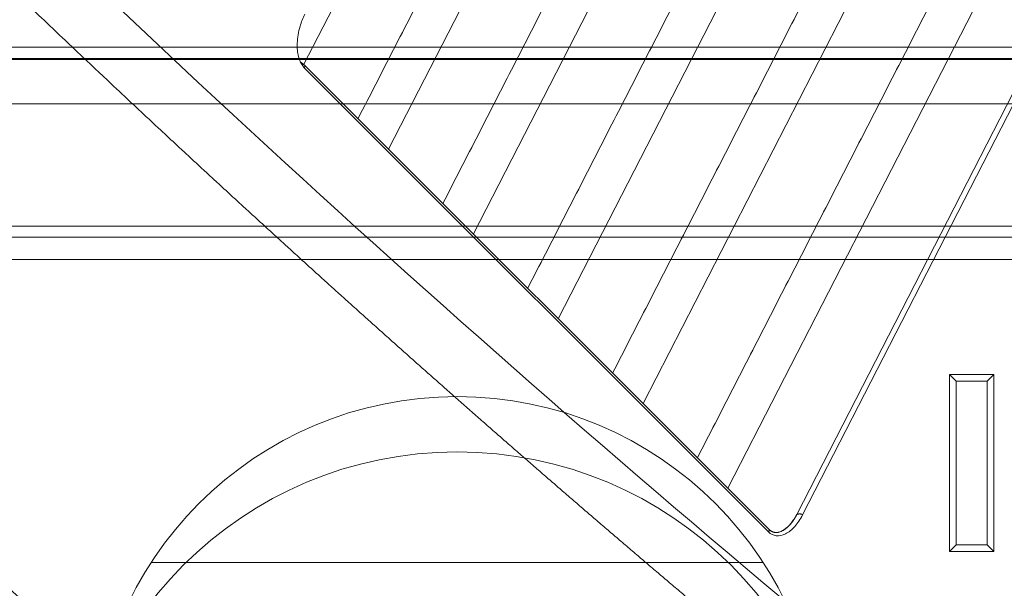
# Model space of a CAD drawing. Units: millimetres. Extents: x -384 to 0, y -225 to 182.
# Drawn here: x -129 to -84, y -135 to -110 of the extents above; entities that cross this region are included whole.
import ezdxf

# ---------------------------------------------------------------- set-up
doc = ezdxf.new("R2010")
doc.units = ezdxf.units.MM
for name, color, linetype, true_color in [('Bottom$4', 7, 'Continuous', 0xffffff), ('Bottom$5', 7, 'Continuous', 0xffffff), ('Isometric$3', 7, 'Continuous', 0xffffff)]:
    doc.layers.add(name, color=color, linetype=linetype, true_color=true_color)

msp = doc.modelspace()

# ---------------------------------------------------------------- linework, layer by layer
at = {"layer": 'Bottom$4', "color": 155, "linetype": 'Continuous', "lineweight": 13}
for p, q in [((-30.98, -110.913), (-187.02, -110.913)), ((-187.02, -111.413), (-30.98, -111.413)), ((-30.98, -111.466), (-187.02, -111.466)), ((-187.02, -113.465), (-30.98, -113.465)), ((-40.672, -119.5), (-177.328, -119.5)), ((-86.45, -126), (-85.05, -126)), ((-86.45, -133.4), (-86.45, -126)), ((-85.05, -126), (-85.05, -133.4)), ((-85.05, -133.4), (-86.45, -133.4)), ((-96.754, -134.2), (-121.246, -134.2))]:
    msp.add_line(p, q, dxfattribs=at)
at = {"layer": 'Bottom$4', "color": 8, "linetype": 'Continuous', "lineweight": 18}
for p, q in [((-177.328, -119), (-40.672, -119)), ((-86.45, -126), (-86.75, -125.7)), ((-86.75, -125.7), (-86.75, -133.7)), ((-84.75, -125.7), (-86.75, -125.7)), ((-84.75, -125.7), (-85.05, -126)), ((-84.75, -133.7), (-84.75, -125.7)), ((-86.45, -133.4), (-86.75, -133.7)), ((-84.75, -133.7), (-85.05, -133.4)), ((-86.75, -133.7), (-84.75, -133.7))]:
    msp.add_line(p, q, dxfattribs=at)
at = {"layer": 'Bottom$4', "color": 18, "linetype": 'Continuous', "lineweight": 18}
for p, q in [((-40.672, -119), (-177.328, -119)), ((-177.328, -120.5), (-40.672, -120.5))]:
    msp.add_line(p, q, dxfattribs=at)
at = {"layer": 'Bottom$4', "color": 8, "linetype": 'Continuous', "lineweight": 18, "extrusion": (0, 0, -1)}
msp.add_circle((109, -146.7), 17.5, dxfattribs=at)
at = {"layer": 'Bottom$5', "color": 155, "linetype": 'Continuous', "lineweight": 13}
for p, q in [((-30.98, -110.913), (-187.02, -110.913)), ((-187.02, -111.413), (-30.98, -111.413)), ((-30.98, -111.466), (-187.02, -111.466)), ((-187.02, -113.465), (-30.98, -113.465)), ((-40.672, -119.5), (-177.328, -119.5)), ((-95.172, -134.2), (-122.828, -134.2))]:
    msp.add_line(p, q, dxfattribs=at)
at = {"layer": 'Bottom$5', "color": 8, "linetype": 'Continuous', "lineweight": 18}
msp.add_line((-177.328, -119), (-40.672, -119), dxfattribs=at)
at = {"layer": 'Bottom$5', "color": 18, "linetype": 'Continuous', "lineweight": 18}
for p, q in [((-40.672, -119), (-177.328, -119)), ((-177.328, -120.5), (-40.672, -120.5))]:
    msp.add_line(p, q, dxfattribs=at)
at = {"layer": 'Bottom$5', "color": 8, "linetype": 'Continuous', "lineweight": 18, "extrusion": (0, 0, -1)}
msp.add_circle((109, -143.2), 16.5, dxfattribs=at)
at = {"layer": 'Isometric$3', "color": 155, "linetype": 'Continuous', "lineweight": 18}
for p, q in [((-115.946, -111.706, 4.24), (-103.57, -87.579, 15.99)), ((-112.099, -115.512, -3.413), (-99.736, -91.413, 8.324)), ((-108.266, -119.346, -11.08), (-95.903, -95.246, 0.657)), ((-104.432, -123.179, -18.747), (-92.07, -99.079, -7.01)), ((-100.599, -127.012, -26.413), (-88.236, -102.913, -14.676)), ((-96.766, -130.846, -34.08), (-84.403, -106.746, -22.343)), ((-82.175, -109.647, -27.473), (-93.655, -132.027, -38.372)), ((-94.913, -132.698, -37.785), (-115.893, -111.719, 4.174))]:
    msp.add_line(p, q, dxfattribs=at)
at = {"layer": 'Isometric$3', "color": 155, "linetype": 'Continuous', "lineweight": 13}
for p, q in [((-81.911, -109.665, -27.754), (-93.391, -132.045, -38.654)), ((-94.927, -132.814, -37.887), (-115.907, -111.834, 4.072))]:
    msp.add_line(p, q, dxfattribs=at)
for points in [[(-240.155, 58.926, 299.081), (-70.133, -111.096, -40.963)], [(-70.958, -111.253, -40.294), (-240.012, 57.801, 297.813)], [(-158.495, -107.935, 50.56), (-109.643, -156.786, -47.143)], [(-87.045, -141.826, -54.781), (-70.958, -111.253, -40.294)]]:
    msp.add_open_spline(points, degree=1, dxfattribs=at)
at = {"layer": 'Isometric$3', "color": 155, "linetype": 'Continuous', "lineweight": 18}
for points in [[(-100.675, -89.182, 11.493), (-113.476, -114.136, -0.66)], [(-109.643, -117.969, -8.326), (-96.842, -93.016, 3.826)], [(-105.809, -121.802, -15.993), (-93.009, -96.849, -3.84)], [(-101.976, -125.636, -23.66), (-89.175, -100.682, -11.507)], [(-98.143, -129.469, -31.326), (-85.342, -104.516, -19.174)]]:
    msp.add_open_spline(points, degree=1, dxfattribs=at)
at = {"layer": 'Isometric$3', "color": 155, "linetype": 'Continuous', "lineweight": 13, "extrusion": (0.57735, -0.57735, 0.57735)}
msp.add_open_spline([(-137.773, -96.005, 41.768), (-121.407, -112.371, 9.036), (-104.485, -127.656, -23.171), (-87.045, -141.826, -54.781)], degree=3, dxfattribs=at)
msp.add_open_spline([(-88.926, -143.811, -54.885), (-89.013, -143.74, -54.727), (-89.188, -143.598, -54.41), (-89.45, -143.385, -53.935), (-89.711, -143.172, -53.46), (-89.973, -142.958, -52.985), (-90.234, -142.745, -52.51), (-90.496, -142.531, -52.035), (-90.757, -142.317, -51.56), (-91.019, -142.103, -51.085), (-91.28, -141.889, -50.609), (-91.541, -141.675, -50.134), (-91.802, -141.46, -49.658), (-92.063, -141.245, -49.182), (-92.324, -141.031, -48.707), (-92.585, -140.815, -48.231), (-92.845, -140.6, -47.755), (-93.106, -140.385, -47.279), (-93.367, -140.169, -46.803), (-93.627, -139.954, -46.327), (-93.888, -139.738, -45.85), (-94.148, -139.522, -45.374), (-94.408, -139.306, -44.898), (-94.668, -139.089, -44.421), (-94.928, -138.873, -43.944), (-95.188, -138.656, -43.468), (-95.448, -138.439, -42.991), (-95.708, -138.222, -42.514), (-95.968, -138.005, -42.037), (-96.228, -137.788, -41.56), (-96.487, -137.57, -41.083), (-96.747, -137.353, -40.606), (-97.006, -137.135, -40.129), (-97.266, -136.917, -39.651), (-97.525, -136.699, -39.174), (-97.784, -136.48, -38.696), (-98.043, -136.262, -38.219), (-98.302, -136.043, -37.741), (-98.561, -135.824, -37.263), (-98.82, -135.605, -36.785), (-99.079, -135.386, -36.307), (-99.338, -135.167, -35.829), (-99.596, -134.947, -35.351), (-99.855, -134.728, -34.873), (-100.113, -134.508, -34.395), (-100.372, -134.288, -33.916), (-100.63, -134.068, -33.438), (-100.888, -133.848, -32.959), (-101.147, -133.627, -32.481), (-101.405, -133.406, -32.002), (-101.663, -133.186, -31.523), (-101.921, -132.965, -31.044), (-102.178, -132.744, -30.565), (-102.436, -132.522, -30.086), (-102.694, -132.301, -29.607), (-102.951, -132.079, -29.128), (-103.209, -131.857, -28.648), (-103.466, -131.635, -28.169), (-103.724, -131.413, -27.69), (-103.981, -131.191, -27.21), (-104.238, -130.969, -26.73), (-104.495, -130.746, -26.251), (-104.752, -130.523, -25.771), (-105.009, -130.3, -25.291), (-105.266, -130.077, -24.811), (-105.523, -129.854, -24.331), (-105.78, -129.63, -23.851), (-106.036, -129.407, -23.37), (-106.293, -129.183, -22.89), (-106.55, -128.959, -22.41), (-106.806, -128.735, -21.929), (-107.062, -128.511, -21.448), (-107.318, -128.286, -20.968), (-107.575, -128.062, -20.487), (-107.831, -127.837, -20.006), (-108.087, -127.612, -19.525), (-108.343, -127.387, -19.044), (-108.598, -127.162, -18.563), (-108.854, -126.936, -18.082), (-109.11, -126.711, -17.601), (-109.365, -126.485, -17.119), (-109.621, -126.259, -16.638), (-109.876, -126.033, -16.156), (-110.132, -125.807, -15.675), (-110.387, -125.58, -15.193), (-110.642, -125.354, -14.711), (-110.897, -125.127, -14.23), (-111.152, -124.9, -13.748), (-111.407, -124.673, -13.266), (-111.662, -124.446, -12.783), (-111.917, -124.218, -12.301), (-112.172, -123.991, -11.819), (-112.426, -123.763, -11.337), (-112.681, -123.535, -10.854), (-112.935, -123.307, -10.372), (-113.19, -123.079, -9.889), (-113.444, -122.85, -9.406), (-113.698, -122.622, -8.923), (-113.952, -122.393, -8.441), (-114.206, -122.164, -7.958), (-114.46, -121.935, -7.475), (-114.714, -121.706, -6.991), (-114.968, -121.476, -6.508), (-115.222, -121.247, -6.025), (-115.476, -121.017, -5.542), (-115.729, -120.787, -5.058), (-115.983, -120.557, -4.575), (-116.236, -120.327, -4.091), (-116.489, -120.097, -3.607), (-116.743, -119.866, -3.123), (-116.996, -119.635, -2.639), (-117.249, -119.405, -2.155), (-117.502, -119.173, -1.671), (-117.755, -118.942, -1.187), (-118.008, -118.711, -0.703), (-118.261, -118.479, -0.219), (-118.513, -118.248, 0.266), (-118.766, -118.016, 0.75), (-119.018, -117.784, 1.235), (-119.271, -117.552, 1.719), (-119.523, -117.319, 2.204), (-119.776, -117.087, 2.689), (-120.028, -116.854, 3.174), (-120.28, -116.621, 3.659), (-120.532, -116.388, 4.144), (-120.784, -116.155, 4.629), (-121.036, -115.922, 5.114), (-121.288, -115.688, 5.6), (-121.539, -115.454, 6.085), (-121.791, -115.221, 6.571), (-122.043, -114.987, 7.056), (-122.294, -114.752, 7.542), (-122.546, -114.518, 8.028), (-122.797, -114.283, 8.513), (-123.048, -114.049, 8.999), (-123.299, -113.814, 9.485), (-123.55, -113.579, 9.971), (-123.801, -113.344, 10.458), (-124.052, -113.108, 10.944), (-124.303, -112.873, 11.43), (-124.554, -112.637, 11.917), (-124.805, -112.401, 12.403), (-125.055, -112.165, 12.89), (-125.306, -111.929, 13.377), (-125.556, -111.693, 13.863), (-125.807, -111.457, 14.35), (-126.057, -111.22, 14.837), (-126.307, -110.983, 15.324), (-126.557, -110.746, 15.811), (-126.807, -110.509, 16.298), (-127.057, -110.272, 16.786), (-127.307, -110.034, 17.273), (-127.557, -109.796, 17.761), (-127.807, -109.559, 18.248), (-128.056, -109.321, 18.736), (-128.306, -109.083, 19.223), (-128.555, -108.844, 19.711), (-128.805, -108.606, 20.199), (-129.054, -108.367, 20.687), (-129.303, -108.128, 21.175), (-129.553, -107.889, 21.663), (-129.802, -107.65, 22.151), (-130.051, -107.411, 22.64), (-130.3, -107.171, 23.128), (-130.548, -106.932, 23.617), (-130.797, -106.692, 24.105), (-131.046, -106.452, 24.594), (-131.294, -106.212, 25.083), (-131.543, -105.972, 25.571), (-131.791, -105.731, 26.06), (-132.04, -105.491, 26.549), (-132.288, -105.25, 27.038), (-132.536, -105.009, 27.527), (-132.784, -104.768, 28.017), (-133.032, -104.526, 28.506), (-133.28, -104.285, 28.995), (-133.528, -104.043, 29.485), (-133.776, -103.802, 29.974), (-134.024, -103.56, 30.464), (-134.271, -103.318, 30.954), (-134.519, -103.075, 31.444), (-134.766, -102.833, 31.934), (-135.014, -102.59, 32.424), (-135.261, -102.348, 32.914), (-135.508, -102.105, 33.404), (-135.756, -101.862, 33.894), (-136.003, -101.618, 34.384), (-136.25, -101.375, 34.875), (-136.497, -101.131, 35.365), (-136.743, -100.887, 35.856), (-136.99, -100.644, 36.347), (-137.237, -100.399, 36.837), (-137.483, -100.155, 37.328), (-137.73, -99.911, 37.819), (-137.976, -99.666, 38.31), (-138.223, -99.421, 38.801), (-138.469, -99.177, 39.292), (-138.715, -98.932, 39.784), (-138.961, -98.686, 40.275), (-139.207, -98.441, 40.766), (-139.453, -98.195, 41.258), (-139.617, -98.031, 41.586), (-139.699, -97.95, 41.75)], degree=3, knots=[0, 0, 0, 0, 0.005001, 0.010003, 0.015004, 0.020005, 0.025006, 0.030007, 0.035008, 0.040009, 0.04501, 0.050011, 0.055012, 0.060012, 0.065013, 0.070014, 0.075015, 0.080015, 0.085016, 0.090016, 0.095017, 0.100017, 0.105018, 0.110018, 0.115019, 0.120019, 0.125019, 0.130019, 0.13502, 0.14002, 0.14502, 0.15002, 0.15502, 0.16002, 0.16502, 0.17002, 0.17502, 0.18002, 0.18502, 0.19002, 0.19502, 0.200019, 0.205019, 0.210019, 0.215019, 0.220018, 0.225018, 0.230018, 0.235017, 0.240017, 0.245017, 0.250016, 0.255016, 0.260015, 0.265015, 0.270014, 0.275014, 0.280013, 0.285012, 0.290012, 0.295011, 0.300011, 0.30501, 0.310009, 0.315009, 0.320008, 0.325007, 0.330006, 0.335006, 0.340005, 0.345004, 0.350003, 0.355003, 0.360002, 0.365001, 0.37, 0.374999, 0.379998, 0.384998, 0.389997, 0.394996, 0.399995, 0.404994, 0.409993, 0.414992, 0.419991, 0.42499, 0.42999, 0.434989, 0.439988, 0.444987, 0.449986, 0.454985, 0.459984, 0.464983, 0.469982, 0.474981, 0.47998, 0.48498, 0.489979, 0.494978, 0.499977, 0.504976, 0.509975, 0.514974, 0.519973, 0.524972, 0.529972, 0.534971, 0.53997, 0.544969, 0.549968, 0.554967, 0.559967, 0.564966, 0.569965, 0.574964, 0.579964, 0.584963, 0.589962, 0.594961, 0.599961, 0.60496, 0.609959, 0.614959, 0.619958, 0.624957, 0.629957, 0.634956, 0.639956, 0.644955, 0.649955, 0.654954, 0.659954, 0.664953, 0.669953, 0.674952, 0.679952, 0.684952, 0.689951, 0.694951, 0.699951, 0.70495, 0.70995, 0.71495, 0.71995, 0.72495, 0.729949, 0.734949, 0.739949, 0.744949, 0.749949, 0.754949, 0.759949, 0.764949, 0.769949, 0.77495, 0.77995, 0.78495, 0.78995, 0.794951, 0.799951, 0.804951, 0.809952, 0.814952, 0.819953, 0.824953, 0.829954, 0.834954, 0.839955, 0.844956, 0.849956, 0.854957, 0.859958, 0.864959, 0.86996, 0.874961, 0.879962, 0.884963, 0.889964, 0.894965, 0.899966, 0.904967, 0.909968, 0.91497, 0.919971, 0.924973, 0.929974, 0.934976, 0.939977, 0.944979, 0.94998, 0.954982, 0.959984, 0.964986, 0.969988, 0.974989, 0.979991, 0.984994, 0.989996, 0.994998, 1, 1, 1, 1], dxfattribs=at)
at = {"layer": 'Isometric$3', "color": 155, "linetype": 'Continuous', "lineweight": 18, "extrusion": (0.57735, -0.57735, 0.57735)}
for points, degree in [([(-158.464, -107.877, 50.587), (-142.15, -124.189, 17.961), (-125.27, -139.391, -14.122), (-107.821, -153.483, -45.662)], 3), ([(-94.489, -132.835, -38.346), (-94.729, -132.883, -38.154), (-94.913, -132.698, -37.785)], 2)]:
    msp.add_open_spline(points, degree=degree, dxfattribs=at)
msp.add_open_spline([(-115.907, -111.834, 4.072), (-115.955, -111.786, 4.168), (-116.063, -111.644, 4.419), (-116.202, -111.293, 4.909), (-116.256, -110.709, 5.547), (-116.14, -110.021, 6.119), (-115.967, -109.585, 6.381), (-115.878, -109.413, 6.466)], degree=3, knots=[0, 0, 0, 0, 0.114278, 0.28554, 0.524486, 0.795997, 1, 1, 1, 1], dxfattribs=at)
at = {"layer": 'Isometric$3', "color": 155, "linetype": 'Continuous', "lineweight": 18, "extrusion": (-0.57735, 0.57735, -0.57735)}
for points, knots in [([(-116.09, -111.565, 4.524), (-116.059, -111.589, 4.47), (-116.029, -111.613, 4.415), (-115.983, -111.649, 4.334), (-115.968, -111.661, 4.307), (-115.938, -111.686, 4.252), (-115.923, -111.698, 4.225), (-115.908, -111.71, 4.199)], [0, 0, 0, 0, 0.5, 0.5, 0.75, 0.75, 1, 1, 1, 1]), ([(-93.655, -132.027, -38.372), (-93.693, -132.102, -38.408), (-93.734, -132.172, -38.438), (-93.821, -132.306, -38.485), (-93.866, -132.369, -38.502), (-93.927, -132.442, -38.515), (-93.939, -132.457, -38.517), (-93.964, -132.484, -38.521), (-94.001, -132.525, -38.525), (-94.038, -132.563, -38.525), (-94.115, -132.634, -38.519), (-94.167, -132.676, -38.509), (-94.234, -132.72, -38.486), (-94.248, -132.729, -38.481), (-94.274, -132.745, -38.471), (-94.315, -132.768, -38.454), (-94.355, -132.788, -38.433), (-94.425, -132.817, -38.392), (-94.468, -132.831, -38.362), (-94.512, -132.84, -38.328)], [0, 0, 0, 0, 0.172154, 0.172154, 0.344308, 0.344308, 0.387347, 0.387347, 0.430385, 0.516462, 0.516462, 0.688616, 0.688616, 0.731655, 0.731655, 0.774693, 0.86077, 0.86077, 1, 1, 1, 1])]:
    msp.add_open_spline(points, degree=3, knots=knots, dxfattribs=at)
at = {"layer": 'Isometric$3', "color": 155, "linetype": 'Continuous', "lineweight": 13, "extrusion": (-0.57735, 0.57735, -0.57735)}
for points, weights in [([(-115.908, -111.71, 4.199), (-115.852, -111.727, 4.125), (-115.907, -111.834, 4.072)], [0.901081617552, 0.838140818582, 1]), ([(-93.654, -132.027, -38.373), (-93.475, -131.962, -38.486), (-93.391, -132.045, -38.654)], [1, 0.766044443119, 1]), ([(-94.929, -132.689, -37.76), (-94.872, -132.707, -37.834), (-94.927, -132.814, -37.887)], [0.901081617554, 0.83814081858, 1])]:
    msp.add_rational_spline(points, weights, degree=2, dxfattribs=at)
for points, knots in [([(-93.391, -132.045, -38.654), (-93.494, -132.245, -38.751), (-93.737, -132.606, -38.87), (-94.165, -132.948, -38.783), (-94.591, -133.034, -38.443), (-94.828, -132.913, -38.084), (-94.927, -132.814, -37.887)], [0, 0, 0, 0, 0.249799, 0.499974, 0.750169, 1, 1, 1, 1]), ([(-94.491, -132.835, -38.344), (-94.462, -132.829, -38.367), (-94.403, -132.812, -38.41), (-94.312, -132.774, -38.462), (-94.22, -132.721, -38.501), (-94.129, -132.655, -38.526), (-94.04, -132.576, -38.537), (-93.975, -132.509, -38.534), (-93.935, -132.463, -38.527), (-93.918, -132.442, -38.524), (-93.9, -132.42, -38.52), (-93.882, -132.398, -38.515), (-93.865, -132.375, -38.51), (-93.848, -132.351, -38.504), (-93.83, -132.327, -38.497), (-93.813, -132.303, -38.489), (-93.797, -132.278, -38.481), (-93.78, -132.252, -38.472), (-93.763, -132.226, -38.462), (-93.747, -132.199, -38.452), (-93.731, -132.171, -38.441), (-93.715, -132.143, -38.429), (-93.699, -132.115, -38.416), (-93.684, -132.086, -38.402), (-93.668, -132.057, -38.388), (-93.659, -132.037, -38.378), (-93.654, -132.027, -38.373)], [0, 0, 0, 0, 0.094792, 0.194269, 0.293631, 0.393749, 0.494697, 0.596548, 0.617906, 0.639384, 0.660985, 0.682707, 0.704553, 0.726523, 0.748616, 0.770835, 0.793178, 0.815648, 0.838244, 0.860967, 0.883817, 0.906796, 0.929903, 0.953139, 0.976504, 1, 1, 1, 1])]:
    msp.add_open_spline(points, degree=3, knots=knots, dxfattribs=at)

doc.saveas('drawing.dxf')
